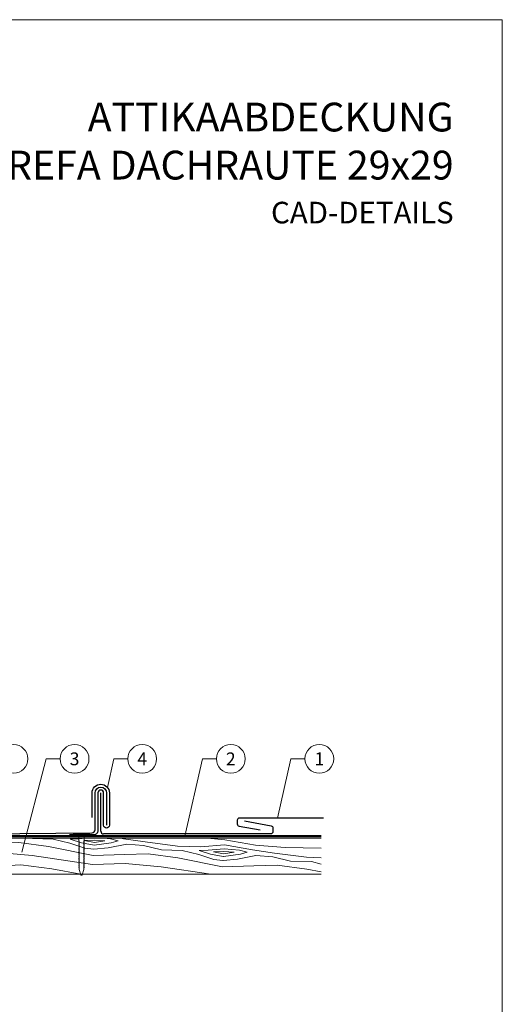
# Model space of a CAD drawing. Units: millimetres. Extents: x -19674 to 48855, y -21855 to -17013.
# Drawn here: x 25159 to 25494, y -21489 to -20806 of the extents above; entities that cross this region are included whole.
import ezdxf
from ezdxf.enums import TextEntityAlignment as Align

# ---------------------------------------------------------------- set-up
doc = ezdxf.new("R2010")
doc.units = ezdxf.units.MM
doc.linetypes.add('Trennlage', pattern=[30, 12, -18])
for name, color, linetype, lineweight, true_color in [('01_PREFA-Dachprodukt', 7, 'Continuous', 25, 0xe1000f), ('01_PREFA-Hafte', 7, 'Continuous', 25, 0xff7f7f), ('02_Nägel', 7, 'Continuous', 15, 0xff7f7f), ('04_Unterdach', 7, 'Continuous', 25, 0x505f69), ('04_Unterdach_Linie', 7, 'Continuous', 0, 0x505f69), ('06_Holz', 7, 'Continuous', 15, 0x8296a0), ('06_Holzschfraffur', 7, 'Continuous', 13, 0xdce6eb), ('08_Bemassung', 7, 'Continuous', 5, 0x505f69), ('10_Blattrahmen', 7, 'Continuous', 20, 0x000000), ('99_Text_1_DE', 7, 'Continuous', 25, 0xe1000f)]:
    doc.layers.add(name, color=color, linetype=linetype, lineweight=lineweight, true_color=true_color)
doc.layers.add('99_Text_2_DE', color=7, linetype='Continuous')
doc.styles.add('Arial', font='arial.ttf')
doc.styles.add('PREFA-Details_Ü_20', font='txt', dxfattribs={"height": 20})
doc.styles.add('PREFA_Standard', font='arial.ttf', dxfattribs={"height": 20})

# ---------------------------------------------------------------- blocks, each defined once
blk = doc.blocks.new('A$C4BAB4951')
for p, q in [((-23.67, -0.01), (-23.67, 0.01)), ((-23.39, 0.39), (-20.4, 1.28)), ((-20.32, 1.29), (-19.6, 1.35)), ((-3.67, 1.5), (-0.4, 1.5)), ((-0.4, 1.5), (0, 2)), ((-0.4, -1.5), (-0.4, 1.5)), ((0, -4.3), (0, 4.3)), ((0.7, -4.3), (0.7, 4.3)), ((-23.39, -0.39), (-20.4, -1.28)), ((-20.32, -1.29), (-19.6, -1.35)), ((-3.67, -1.5), (-0.4, -1.5)), ((-0.4, -1.5), (0, -2))]:
    blk.add_line(p, q)
at = {"extrusion": (0, 0, -1)}
for centre, radius, start, end in [((23.27, 0.01), 0.4, 360, 73.5064), ((20.28, 0.9), 0.4, 73.5064, 85.188), ((19.6, 1.91), 0.553, 244.5196, 270), ((18.58, -0.22), 1.8, 64.5196, 71.6711), ((19.1, 1.33), 0.17, 71.6711, 153.7368), ((18.86, 1.45), 0.0923, 267.8027, 333.7368), ((18.86, 1.91), 0.552, 244.5057, 269.6735), ((17.85, -0.22), 1.8, 64.5196, 71.6711), ((18.36, 1.33), 0.17, 71.6711, 153.7368), ((18.13, 1.45), 0.0923, 267.8027, 333.7368), ((18.13, 1.91), 0.551, 244.4964, 269.3324), ((17.12, -0.22), 1.8, 64.5196, 71.6711), ((17.63, 1.33), 0.17, 71.6711, 153.7368), ((17.39, 1.45), 0.0923, 267.8027, 333.7368), ((17.39, 1.91), 0.552, 244.5062, 269.673), ((16.38, -0.22), 1.8, 64.5196, 71.6711), ((16.89, 1.33), 0.17, 71.6711, 153.7368), ((16.66, 1.45), 0.0923, 267.8027, 333.7368), ((16.66, 1.91), 0.551, 244.4964, 269.3324), ((15.65, -0.22), 1.8, 64.5196, 71.6711), ((16.16, 1.33), 0.17, 71.6711, 153.7368), ((15.93, 1.45), 0.0923, 267.8027, 333.7368), ((15.93, 1.91), 0.552, 244.5057, 269.6735), ((14.91, -0.22), 1.8, 64.5196, 71.6711), ((15.43, 1.33), 0.17, 71.6711, 153.7368), ((15.19, 1.45), 0.0923, 267.8027, 333.7368), ((15.19, 1.91), 0.551, 244.4964, 269.3324), ((14.18, -0.22), 1.8, 64.5196, 71.6711), ((14.69, 1.33), 0.17, 71.6711, 153.7368), ((14.46, 1.45), 0.0923, 267.8027, 333.7368), ((14.46, 1.91), 0.552, 244.5057, 269.6735), ((13.45, -0.22), 1.8, 64.5196, 71.6711), ((13.96, 1.33), 0.17, 71.6711, 153.7368), ((13.72, 1.45), 0.0923, 267.8027, 333.7368), ((13.73, 1.91), 0.551, 244.4964, 269.3324), ((12.71, -0.22), 1.8, 64.5196, 71.6711), ((13.23, 1.33), 0.17, 71.6711, 153.7368), ((12.99, 1.45), 0.0923, 267.8027, 333.7368), ((12.99, 1.91), 0.552, 244.5057, 269.6735), ((11.98, -0.22), 1.8, 64.5196, 71.6711), ((12.49, 1.33), 0.17, 71.6711, 153.7368), ((12.26, 1.45), 0.0923, 267.8027, 333.7368), ((12.25, 1.92), 0.57, 244.7073, 270.3706), ((11.23, -0.22), 1.8, 64.5196, 71.6711), ((11.74, 1.33), 0.17, 71.6711, 153.7368), ((11.51, 1.45), 0.0923, 267.8027, 333.7368), ((11.51, 1.91), 0.551, 244.4964, 269.3324), ((10.5, -0.22), 1.8, 64.5196, 71.6711), ((11.01, 1.33), 0.17, 71.6711, 153.7368), ((10.78, 1.45), 0.0923, 267.8027, 333.7368), ((10.78, 1.91), 0.552, 244.5057, 269.6735), ((9.76, -0.22), 1.8, 64.5196, 71.6711), ((10.28, 1.33), 0.17, 71.6711, 153.7368), ((10.04, 1.45), 0.0923, 267.8027, 333.7368), ((10.04, 1.91), 0.551, 244.4964, 269.3324), ((9.03, -0.22), 1.8, 64.5196, 71.6711), ((9.54, 1.33), 0.17, 71.6711, 153.7368), ((9.31, 1.45), 0.0923, 267.8027, 333.7368), ((9.31, 1.91), 0.552, 244.5062, 269.673), ((8.29, -0.22), 1.8, 64.5196, 71.6711), ((8.81, 1.33), 0.17, 71.6711, 153.7368), ((8.57, 1.45), 0.0923, 267.8027, 333.7368), ((8.58, 1.91), 0.551, 244.4984, 269.3304), ((7.56, -0.22), 1.8, 64.5196, 71.6711), ((8.08, 1.33), 0.17, 71.6711, 153.7368), ((7.84, 1.45), 0.0923, 267.8027, 333.7368), ((7.84, 1.91), 0.552, 244.5057, 269.6735), ((6.83, -0.22), 1.8, 64.5196, 71.6711), ((7.34, 1.33), 0.17, 71.6711, 153.7368), ((7.11, 1.45), 0.0923, 267.8027, 333.7368), ((7.11, 1.91), 0.551, 244.4964, 269.3324), ((6.1, -0.22), 1.8, 64.5196, 71.6711), ((6.61, 1.33), 0.17, 71.6711, 153.7368), ((6.37, 1.45), 0.0923, 267.8027, 333.7368), ((6.37, 1.91), 0.552, 244.5057, 269.6735), ((5.36, -0.22), 1.8, 64.5196, 71.6711), ((5.87, 1.33), 0.17, 71.6711, 153.7368), ((5.64, 1.45), 0.0923, 267.8027, 333.7368), ((5.64, 1.91), 0.552, 244.5057, 269.6735), ((4.62, -0.22), 1.8, 64.5196, 71.6711), ((5.14, 1.33), 0.17, 71.6711, 153.7368), ((4.9, 1.45), 0.0923, 267.8027, 333.7368), ((4.91, 1.9), 0.551, 244.4964, 269.3324), ((3.89, -0.22), 1.8, 64.5196, 71.6711), ((4.41, 1.33), 0.17, 71.6711, 153.7368), ((4.17, 1.45), 0.0923, 267.8027, 333.7368), ((4.17, 1.91), 0.552, 244.5057, 269.6735), ((3.16, -0.22), 1.8, 64.5196, 71.6711), ((3.67, 1.33), 0.17, 71.6711, 90), ((-0.35, 4.3), 0.35, 0, 180), ((23.27, -0.01), 0.4, 286.4936, 0), ((20.28, -0.9), 0.4, 274.812, 286.4936), ((19.6, -1.91), 0.553, 90, 115.4804), ((18.58, 0.22), 1.8, 288.3289, 295.4804), ((19.1, -1.33), 0.17, 206.2632, 288.3289), ((18.86, -1.45), 0.0923, 26.2632, 92.1973), ((18.86, -1.91), 0.552, 90.3265, 115.4943), ((17.85, 0.22), 1.8, 288.3289, 295.4804), ((18.36, -1.33), 0.17, 206.2632, 288.3289), ((18.13, -1.45), 0.0923, 26.2632, 92.1973), ((18.13, -1.91), 0.551, 90.6676, 115.5036), ((17.12, 0.22), 1.8, 288.3289, 295.4804), ((17.63, -1.33), 0.17, 206.2632, 288.3289), ((17.39, -1.45), 0.0923, 26.2632, 92.1973), ((17.39, -1.91), 0.552, 90.327, 115.4938), ((16.38, 0.22), 1.8, 288.3289, 295.4804), ((16.89, -1.33), 0.17, 206.2632, 288.3289), ((16.66, -1.45), 0.0923, 26.2632, 92.1973), ((16.66, -1.91), 0.551, 90.6676, 115.5036), ((15.65, 0.22), 1.8, 288.3289, 295.4804), ((16.16, -1.33), 0.17, 206.2632, 288.3289), ((15.93, -1.45), 0.0923, 26.2632, 92.1973), ((15.93, -1.91), 0.552, 90.3265, 115.4943), ((14.91, 0.22), 1.8, 288.3289, 295.4804), ((15.43, -1.33), 0.17, 206.2632, 288.3289), ((15.19, -1.45), 0.0923, 26.2632, 92.1973), ((15.19, -1.91), 0.551, 90.6676, 115.5036), ((14.18, 0.22), 1.8, 288.3289, 295.4804), ((14.69, -1.33), 0.17, 206.2632, 288.3289), ((14.46, -1.45), 0.0923, 26.2632, 92.1973), ((14.46, -1.91), 0.552, 90.3265, 115.4943), ((13.45, 0.22), 1.8, 288.3289, 295.4804), ((13.96, -1.33), 0.17, 206.2632, 288.3289), ((13.72, -1.45), 0.0923, 26.2632, 92.1973), ((13.73, -1.91), 0.551, 90.6676, 115.5036), ((12.71, 0.22), 1.8, 288.3289, 295.4804), ((13.23, -1.33), 0.17, 206.2632, 288.3289), ((12.99, -1.45), 0.0923, 26.2632, 92.1973), ((12.99, -1.91), 0.552, 90.3265, 115.4943), ((11.98, 0.22), 1.8, 288.3289, 295.4804), ((12.49, -1.33), 0.17, 206.2632, 288.3289), ((12.26, -1.45), 0.0923, 26.2632, 92.1973), ((12.25, -1.92), 0.57, 89.6294, 115.2927), ((11.23, 0.22), 1.8, 288.3289, 295.4804), ((11.74, -1.33), 0.17, 206.2632, 288.3289), ((11.51, -1.45), 0.0923, 26.2632, 92.1973), ((11.51, -1.91), 0.551, 90.6676, 115.5036), ((10.5, 0.22), 1.8, 288.3289, 295.4804), ((11.01, -1.33), 0.17, 206.2632, 288.3289), ((10.78, -1.45), 0.0923, 26.2632, 92.1973), ((10.78, -1.91), 0.552, 90.3265, 115.4943), ((9.76, 0.22), 1.8, 288.3289, 295.4804), ((10.28, -1.33), 0.17, 206.2632, 288.3289), ((10.04, -1.45), 0.0923, 26.2632, 92.1973), ((10.04, -1.91), 0.551, 90.6676, 115.5036), ((9.03, 0.22), 1.8, 288.3289, 295.4804), ((9.54, -1.33), 0.17, 206.2632, 288.3289), ((9.31, -1.45), 0.0923, 26.2632, 92.1973), ((9.31, -1.91), 0.552, 90.327, 115.4938), ((8.29, 0.22), 1.8, 288.3289, 295.4804), ((8.81, -1.33), 0.17, 206.2632, 288.3289), ((8.57, -1.45), 0.0923, 26.2632, 92.1973), ((8.58, -1.91), 0.551, 90.6696, 115.5016), ((7.56, 0.22), 1.8, 288.3289, 295.4804), ((8.08, -1.33), 0.17, 206.2632, 288.3289), ((7.84, -1.45), 0.0923, 26.2632, 92.1973), ((7.84, -1.91), 0.552, 90.3265, 115.4943), ((6.83, 0.22), 1.8, 288.3289, 295.4804), ((7.34, -1.33), 0.17, 206.2632, 288.3289), ((7.11, -1.45), 0.0923, 26.2632, 92.1973), ((7.11, -1.91), 0.551, 90.6676, 115.5036), ((6.1, 0.22), 1.8, 288.3289, 295.4804), ((6.61, -1.33), 0.17, 206.2632, 288.3289), ((6.37, -1.45), 0.0923, 26.2632, 92.1973), ((6.37, -1.91), 0.552, 90.3265, 115.4943), ((5.36, 0.22), 1.8, 288.3289, 295.4804), ((5.87, -1.33), 0.17, 206.2632, 288.3289), ((5.64, -1.45), 0.0923, 26.2632, 92.1973), ((5.64, -1.91), 0.552, 90.3265, 115.4943), ((4.62, 0.22), 1.8, 288.3289, 295.4804), ((5.14, -1.33), 0.17, 206.2632, 288.3289), ((4.9, -1.45), 0.0923, 26.2632, 92.1973), ((4.91, -1.9), 0.551, 90.6676, 115.5036), ((3.89, 0.22), 1.8, 288.3289, 295.4804), ((4.41, -1.33), 0.17, 206.2632, 288.3289), ((4.17, -1.45), 0.0923, 26.2632, 92.1973), ((4.17, -1.91), 0.552, 90.3265, 115.4943), ((3.16, 0.22), 1.8, 288.3289, 295.4804), ((3.67, -1.33), 0.17, 270, 288.3289), ((-0.35, -4.3), 0.35, 180, 360)]:
    blk.add_arc(centre, radius, start, end, dxfattribs=at)

msp = doc.modelspace()

# ---------------------------------------------------------------- hatches: boundary and pattern name
at = {"layer": '06_Holzschfraffur', "ltscale": 5}
h = msp.add_hatch(dxfattribs=at)
h.set_pattern_fill('WOOD_5', color=256, scale=180, style=0, pattern_type=2)
h.set_pattern_definition([(344.6952, (25153.0924, -21318.371), (530.10125, -136.72117), [10.062, -996.168]), (355, (25162.8, -21321.03), (97.502, 81.814), [9.9, -80.1]), (13.435, (25172.66, -21321.89), (187.159, 73.9693), [8.538, -276.067]), (167.875, (25180.965, -21319.906), (619.7587, -144.5655), [7.256, -718.347]), (169.8056, (25173.8705, -21318.382), (888.7313, -168.09727), [9.941, -984.1416]), (189.036, (25164.087, -21316.623), (-276.8166, -66.1253), [11.132, -359.947]), (4.4623, (25160.265, -21318.999), (456.1317, 50.4373), [5.4745, -541.974]), (348.6598, (25165.723, -21318.573), (-709.4161, 152.4098), [8.15, -806.835]), (180.7106, (25173.714, -21320.1755), (-814.76168, -19.0615), [9.045, -895.444]), (163.69, (25164.67, -21320.288), (350.7862, -121.0334), [4.589, -454.323]), (349.8056, (25144.945, -21318.562), (-888.7313, 168.09727), [9.941, -984.1416]), (343.69, (25154.729, -21320.321), (-350.7862, 121.0334), [9.178, -449.734]), (355, (25163.54, -21322.9), (97.502, 81.814), [10.8, -79.2]), (15.556, (25174.296, -21323.84), (463.97578, 140.0946), [7.6896, -761.271]), (358.814, (25181.7044, -21321.778), (1263.04933, -20.15816), [13.53, -1339.4667]), (349.8056, (25195.2315, -21322.058), (-888.7313, 168.09727), [9.941, -984.1416]), (355, (25205.015, -21323.82), (97.502, 81.814), [9.9, -80.1]), (0.1944, (25125.22, -21316.836), (904.41927, 11.21692), [9.941, -984.1416]), (349.8056, (25135.161, -21316.8026), (-888.7313, 168.09727), [9.941, -984.1416]), (355, (25125.38, -21315.04), (97.502, 81.814), [5.4, -84.6]), (0.1944, (25130.7565, -21315.514), (904.41927, 11.21692), [9.941, -984.1416]), (355, (25140.7, -21315.48), (97.502, 81.814), [9, -81]), (5.3048, (25149.663, -21316.2645), (-545.7892, -42.59295), [10.062, -996.168]), (0.1944, (25159.682, -21315.334), (904.41927, 11.21692), [9.941, -984.1416]), (349.8056, (25169.623, -21315.3004), (-888.7313, 168.09727), [9.941, -984.1416]), (349.8056, (25179.407, -21317.06), (-888.7313, 168.09727), [9.941, -984.1416]), (346.87, (25189.191, -21318.819), (-530.1011, 136.72156), [12.728, -623.668]), (355, (25201.59, -21321.71), (97.502, 81.814), [13.5, -76.5]), (342.4712, (25193.293, -21375.191), (440.44363, -128.87757), [8.2975, -821.4614]), (349.2894, (25201.2055, -21377.69), (-799.07363, 160.25379), [9.045, -895.444]), (3.13, (25193.293, -21375.191), (545.78913, 42.59337), [6.364, -630.032]), (4.4623, (25199.648, -21374.844), (456.1317, 50.43727), [10.949, -536.5]), (355, (25120.91, -21366.15), (97.502, 81.814), [10.8, -79.2]), (345.538, (25131.665, -21367.089), (-440.4437, 128.87745), [5.475, -541.974]), (196.8014, (25136.966, -21368.456), (276.8166, 66.1255), [4.847, -479.818]), (187.9946, (25132.326, -21369.8574), (822.60579, 108.71867), [12.0075, -1188.742]), (347.875, (25203.156, -21376.054), (-619.7587, 144.5655), [7.256, -718.347]), (2.125, (25203.156, -21376.054), (635.4467, 34.74925), [7.256, -718.347]), (355, (25120.75, -21367.94), (97.502, 81.814), [7.2, -82.8]), (189.036, (25127.922, -21368.569), (-276.8166, -66.1253), [7.422, -363.658]), (351.6335, (25140.709, -21366.977), (-1426.6762, 215.16277), [15.3265, -1517.3184]), (352.7094, (25155.8724, -21369.207), (-2143.936576, 277.913547), [22.518, -2229.2813]), (358.1798, (25178.2083, -21372.0647), (1532.02188, -43.69157), [16.225, -1606.273]), (4.4623, (25194.425, -21372.58), (456.1317, 50.43727), [16.4235, -531.025]), (5.3048, (25120.2, -21374.217), (-545.7892, -42.59295), [10.062, -996.168]), (10.9454, (25130.219, -21373.287), (-366.4741, -58.28144), [13.104, -642.106]), (355, (25143.085, -21370.8), (97.502, 81.814), [11.7, -78.3]), (346.87, (25154.74, -21371.818), (-530.1011, 136.72156), [12.728, -623.668]), (358.5763, (25167.1357, -21374.7097), (1352.70685, -28.00357), [14.428, -1428.3816]), (346.2538, (25181.559, -21375.068), (619.75855, -144.56601), [11.8376, -1171.9275]), (340.964, (25193.058, -21377.88), (-261.1286, 113.1894), [11.132, -359.947]), (355, (25203.58, -21381.51), (97.502, 81.814), [6.3, -83.7]), (169.8056, (25140.709, -21366.977), (888.7313, -168.09727), [19.8816, -974.201]), (350.2364, (25121.455, -21359.872), (-978.38889, 175.94096), [21.675, -1062.0687]), (355, (25142.82, -21363.55), (97.502, 81.814), [20.7, -69.3]), (359.0856, (25163.437, -21365.352), (1173.3918, -12.31504), [25.264, -1237.946]), (355, (25188.7, -21365.755), (97.502, 81.814), [22.5, -67.5]), (2.125, (25119.808, -21378.7), (635.4467, 34.74925), [21.768, -703.835]), (1.34, (25141.561, -21377.893), (725.10416, 26.90553), [16.3, -798.685]), (352.5104, (25157.856, -21377.5116), (-1964.6213, 262.22749), [20.7195, -2051.236]), (348.4802, (25178.399, -21380.2123), (-2307.563528, 472.916962), [31.705, -3138.7997]), (358.0128, (25124.9064, -21320.4226), (1621.67946, -51.53441), [17.1237, -1695.243]), (346.87, (25142.02, -21321.016), (-530.1011, 136.72156), [19.092, -617.304]), (352.6141, (25160.6125, -21325.3534), (-2054.27919, 270.06837), [21.6187, -2140.2554]), (5.6197, (25182.052, -21328.1325), (-1001.920705, -93.0316), [14.651, -1450.443]), (355, (25196.63, -21326.7), (97.502, 81.814), [18, -72]), (351.8202, (25125.8477, -21309.6637), (-1516.33399, 223.00501), [16.225, -1606.273]), (1.009, (25141.9076, -21311.972), (-904.41922, -11.217295), [17.1945, -1702.253]), (1.7098, (25159.0994, -21311.6694), (-814.76176, -19.060815), [15.4055, -1525.1463]), (349.2894, (25174.498, -21311.21), (-799.07363, 160.2538), [18.09, -886.399]), (342.9052, (25192.2727, -21314.572), (-791.22949, 249.91179), [12.886, -1275.718]), (4.4623, (25204.59, -21318.36), (456.1317, 50.43727), [10.949, -536.5]), (358.814, (25124.3573, -21326.6986), (1263.04933, -20.15816), [13.53, -1339.4667]), (342.1957, (25137.8844, -21326.9787), (-1142.015495, 370.945433), [20.305, -2010.1876]), (355, (25157.22, -21333.19), (97.502, 81.814), [22.5, -67.5]), (0.4403, (25179.6312, -21335.1482), (-994.076744, -3.37274), [18.9855, -1879.5666]), (1.7098, (25198.616, -21335.0023), (-814.76176, -19.060815), [15.4055, -1525.1463]), (355, (25126.4, -21303.39), (97.502, 81.814), [15.3, -74.7]), (3.13, (25141.639, -21304.721), (545.78913, 42.59337), [25.456, -610.94]), (352.6141, (25167.0564, -21303.331), (-2054.27919, 270.06837), [21.6187, -2140.2554]), (349.4725, (25188.4958, -21306.1103), (1867.120215, -344.038102), [28.0303, -2775.0037]), (1.8428, (25119.2587, -21384.976), (-1539.86593, -45.96748), [22.6615, -2243.4807]), (355, (25141.91, -21384.25), (97.502, 81.814), [25.2, -64.8]), (351.3478, (25167.0125, -21386.4436), (-2763.695358, 422.478437), [42.386, -4196.2222]), (355, (25122, -21353.6), (97.502, 81.814), [21.6, -68.4]), (359.7636, (25143.522, -21355.4785), (994.07679, 3.37257), [21.675, -1062.0687]), (353.1524, (25165.1966, -21355.568), (-2681.881754, 324.977524), [27.9145, -2763.5368]), (352.2737, (25192.912, -21358.896), (-1785.3065, 246.537505), [18.9214, -1873.2202]), (349.8056, (25123.259, -21339.251), (-888.7313, 168.09727), [19.8816, -974.201]), (355, (25142.83, -21342.77), (97.502, 81.814), [28.8, -61.2]), (356.9092, (25171.5173, -21345.2796), (2607.912282, -137.816785), [27.015, -2674.4846]), (358.5763, (25198.493, -21346.736), (1352.706845, -28.00357), [14.428, -1428.3816])])
h.paths.add_polyline_path([(25132.916, -21373.984), (25111.987, -21373.984), (25111.987, -21398.984), (25132.916, -21398.984)])
h.paths.add_polyline_path([(25368.228, -21373.984), (25132.916, -21373.984), (25132.916, -21398.984), (25212.798, -21398.984), (25368.228, -21398.984)])
h.paths.add_polyline_path([(24857.987, -21373.984), (24857.987, -21398.984)], flags=17)

# ---------------------------------------------------------------- linework, layer by layer
at = {"layer": '01_PREFA-Dachprodukt'}
msp.add_line((25215.186, -21368.984), (25215.186, -21342.548), dxfattribs=at)
for points in [[(25141.952, -21175.223), (25141.952, -21148.592, 0.3989595), (25141.004, -21147.594), (25118.587, -21146.419, 0.4589908), (25113.987, -21150.374), (25128.553, -21366.158, 0.4040262), (25133.55, -21370.984), (25209.186, -21370.184, 0.4142136), (25211.186, -21368.184), (25211.186, -21342.548, -1), (25219.186, -21342.548), (25219.186, -21364.984)], [(25314.861, -21361.984), (25333.531, -21365.426, -0.352582), (25334.712, -21366.891), (25334.712, -21369.484, -0.4142136), (25333.212, -21370.984), (25217.186, -21370.984)], [(25369.749, -21360.019), (25311.442, -21360.019, 0.4142136), (25309.942, -21361.519), (25309.942, -21364.066, 0.3626202), (25311.174, -21365.542), (25325.817, -21368.219)]]:
    msp.add_lwpolyline(points, format="xyb", dxfattribs=at)
msp.add_arc((25217.186, -21368.984), 2, 180, 270, dxfattribs=at)
at = {"layer": '01_PREFA-Hafte'}
msp.add_lwpolyline([(25209.186, -21359.523), (25209.186, -21342.548, -1), (25221.186, -21342.548), (25221.186, -21364.984, -1), (25217.186, -21364.984), (25217.186, -21342.548, 1), (25213.186, -21342.548), (25213.186, -21368.734, -0.4142136), (25210.186, -21371.734), (25193.445, -21371.734)], format="xyb", dxfattribs=at)
at = {"layer": '04_Unterdach', "linetype": 'Trennlage', "ltscale": 0.5, "const_width": 1}
msp.add_lwpolyline([(25368.228, -21372.484), (25116.987, -21372.484, -0.4142136), (25111.987, -21367.484), (25111.987, -21148.974, 0.4142136), (25108.987, -21145.974), (24859.987, -21132.819, 0.0851642), (24859.987, -21132.819, 0.0851642)], format="xyb", dxfattribs=at)
at = {"layer": '04_Unterdach_Linie', "ltscale": 5}
for points in [[(25368.228, -21372.984), (25116.987, -21372.984, -0.4142136), (25111.487, -21367.484), (25111.487, -21148.974, 0.4156902), (25108.975, -21146.474), (24859.961, -21133.318)], [(25368.228, -21371.984), (25116.987, -21371.984, -0.4142136), (25112.487, -21367.484), (25112.487, -21148.974, 0.413067), (25109.001, -21145.474), (24860.013, -21132.32)]]:
    msp.add_lwpolyline(points, format="xyb", dxfattribs=at)
at = {"layer": '06_Holz'}
msp.add_lwpolyline([(25368.228, -21398.984), (25111.987, -21398.984), (25111.987, -21373.984), (25368.228, -21373.984)], dxfattribs=at)
at = {"layer": '08_Bemassung'}
for p, q in [((25177.294, -21318.888), (25160.486, -21383.695)), ((25187.001, -21318.888), (25177.294, -21318.888)), ((25224.247, -21318.888), (25219.775, -21338.683)), ((25233.954, -21318.888), (25224.247, -21318.888)), ((25285.747, -21318.888), (25273.638, -21372.484)), ((25295.454, -21318.888), (25285.747, -21318.888)), ((25347.247, -21318.888), (25337.954, -21360.019)), ((25356.954, -21318.888), (25347.247, -21318.888))]:
    msp.add_line(p, q, dxfattribs=at)
for centre in [(25154.552, -21318.888), (25196.997, -21318.888), (25243.95, -21318.888), (25305.45, -21318.888), (25366.95, -21318.888)]:
    msp.add_circle(centre, 9.996, dxfattribs=at)
at = {"layer": '10_Blattrahmen'}
msp.add_lwpolyline([(24758.98, -21845.343), (25493.979, -21845.343), (25493.979, -20805.845), (24758.98, -20805.845)], close=True, dxfattribs=at)

# ---------------------------------------------------------------- block references
at = {"layer": '02_Nägel', "xscale": 1.2, "yscale": 1.2, "zscale": 1.2, "rotation": 89.99999999998018}
msp.add_blockref('A$C4BAB4951', (25201.816, -21371.254), dxfattribs=at)

# ---------------------------------------------------------------- texts
at = {"layer": '08_Bemassung', "style": 'PREFA_Standard'}
for s, p in [('3', (25196.997, -21318.888)), ('4', (25243.95, -21318.888)), ('2', (25305.45, -21318.888)), ('1', (25366.95, -21318.888))]:
    msp.add_text(s, height=8.925, dxfattribs=at).set_placement(p, align=Align.MIDDLE_CENTER)
at = {"layer": '99_Text_1_DE', "insert": (25460.199, -20890.106), "char_height": 20, "attachment_point": 6, "style": 'PREFA-Details_Ü_20'}
msp.add_mtext_dynamic_manual_height_columns('{\\f@Arial Unicode MS|b1|i0|c0|p34;ATTIKAABDECKUNG\\PBEI PREFA DACHRAUTE 29x29}', width=5213.69799, gutter_width=375, heights=[0], dxfattribs=at)
at = {"layer": '99_Text_2_DE', "insert": (25460.199, -20939.745), "char_height": 15, "attachment_point": 6, "style": 'Arial'}
msp.add_mtext_dynamic_manual_height_columns('CAD-DETAILS', width=878.52713, gutter_width=12.5, heights=[0], dxfattribs=at)

doc.saveas('drawing.dxf')
